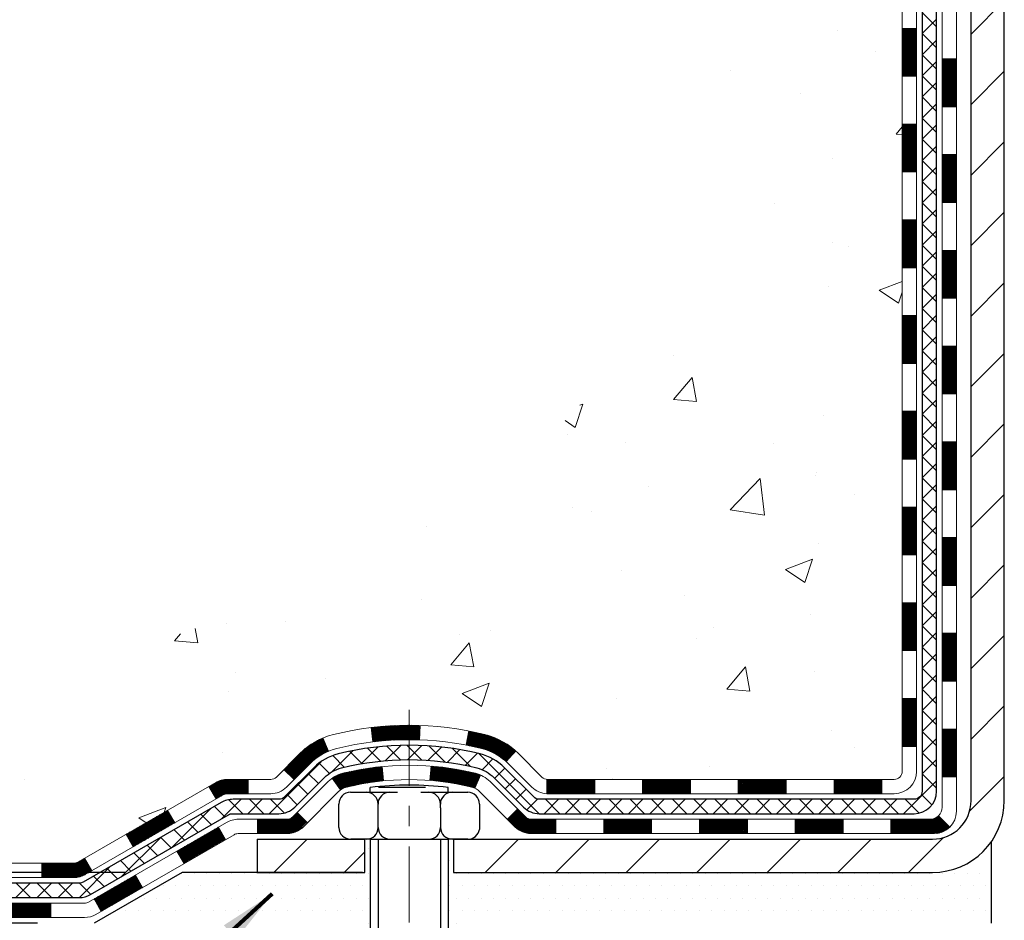
# Model space of a CAD drawing. Extents: x -308 to 3254, y -284 to 1977.
# Drawn here: x 10 to 15, y 10 to 15 of the extents above; entities that cross this region are included whole.
import ezdxf

# ---------------------------------------------------------------- set-up
doc = ezdxf.new("R2010")
doc.units = 0
doc.header["$LTSCALE"] = 5
doc.header["$MEASUREMENT"] = 0
doc.linetypes.add('CENTERX2', pattern=[4, 2.5, -0.5, 0.5, -0.5])
doc.layers.get('DEFPOINTS').update_dxf_attribs({"linetype": 'CONTINUOUS'})
for name, color, linetype, lineweight in [('CENTERLINE - L', 1, 'CENTERX2', 18), ('CONCRETE - H', 130, 'CONTINUOUS', 9), ('DECK COAT - H', 20, 'CONTINUOUS', 20), ('DECK COAT - L', 22, 'CONTINUOUS', 18), ('DIMS', 50, 'CONTINUOUS', 25), ('MIG FOOT - H', 251, 'CONTINUOUS', 20), ('MIG FOOT - L', 7, 'CONTINUOUS', 30), ('PVC SIDESHEET - H', 170, 'CONTINUOUS', 20), ('PVC SIDESHEET - L', 150, 'CONTINUOUS', 25), ('SCREW - L', 1, 'CONTINUOUS', 25), ('SETTING BED - H', 210, 'CONTINUOUS', 20), ('SETTING BED - L', 212, 'CONTINUOUS', 25), ('TEXT - 4', 241, 'CONTINUOUS', 25)]:
    doc.layers.add(name, color=color, linetype=linetype, lineweight=lineweight)
doc.layers.add('DECKCOAT', color=1, linetype='CONTINUOUS')
doc.layers.add('METAL11', color=7, linetype='CONTINUOUS')
doc.styles.add('ROMANS', font='romans', dxfattribs={"width": 0.9})
doc.dimstyles.get("Standard").update_dxf_attribs({"dimtxt": 0.18, "dimasz": 0.18, "dimexe": 0.18, "dimexo": 0.0625, "dimgap": 0.09, "dimtad": 0, "dimtih": 1, "dimtoh": 1, "dimdec": 4, "dimzin": 0, "dimdsep": 46, "dimtxsty": 'Standard', "dimcen": 0.09, "dimadec": 0, "dimazin": 0, "dimtfac": 1, "dimtdec": 4, "dimtofl": 0, "dimtmove": 0, "dimatfit": 3, "dimfxl": 1, "dimtolj": 1, "dimtzin": 0, "dimarcsym": 0})
doc.dimstyles.new('STANDARD$0', dxfattribs={"dimtxt": 0.18, "dimasz": 0.18, "dimexe": 0.18, "dimexo": 0.0625, "dimgap": 0.09, "dimtad": 0, "dimtih": 1, "dimtoh": 1, "dimdec": 4, "dimzin": 0, "dimdsep": 46, "dimtxsty": 'Standard', "dimcen": 0.09, "dimadec": 0, "dimazin": 0, "dimtfac": 1, "dimtdec": 4, "dimtofl": 0, "dimtmove": 0, "dimatfit": 3, "dimfxl": 1, "dimtolj": 1, "dimtzin": 0, "dimarcsym": 0})
pattern_1 = [(45, (-169.279572354827, -151.0725377699448), (-0.003479849246914297, 0.003479849246914297), [])]

# ---------------------------------------------------------------- blocks, each defined once
blk = doc.blocks.new('*D31')
at = {"layer": 'DEFPOINTS', "color": 0, "transparency": 16777216}
for p in [(8.73902870034772, 20.40881222038502), (13.06304596912605, 20.40881222038502), (11.26657306470634, 10.5543401254979)]:
    blk.add_point(p, dxfattribs=at)
at = {"layer": 'DIMS', "color": 0, "lineweight": -2, "transparency": 16777216}
for p, q in [((12.78304596912605, 20.40881222038502), (8.459028700347721, 20.40881222038502)), ((8.73902870034772, 20.12881222038502), (8.739028700347719, 16.86481653357398)), ((8.739028700347717, 10.8343401254979), (8.739028700347719, 15.55814986690731)), ((10.98657306470634, 10.5543401254979), (8.459028700347718, 10.5543401254979))]:
    blk.add_line(p, q, dxfattribs=at)
at = {"layer": 'DIMS', "color": 0, "transparency": 16777216}
for points in [[(8.692362033681054, 20.12881222038502), (8.785695367014387, 20.12881222038502), (8.73902870034772, 20.40881222038502)], [(8.69236203368105, 10.8343401254979), (8.785695367014384, 10.8343401254979), (8.739028700347717, 10.5543401254979)]]:
    blk.add_solid(points, dxfattribs=at)
at = {"layer": 'DIMS', "color": 0, "transparency": 16777216, "insert": (8.739028700347717, 16.21148320024065), "char_height": 0.28, "attachment_point": 5}
blk.add_mtext('\\A1;9 7/8 IN \\P [250.3mm]', dxfattribs=at)
blk = doc.blocks.new('*D32')
at = {"layer": 'DEFPOINTS', "color": 0, "transparency": 16777216}
for p in [(11.26657306470725, 10.5543401254979), (8.14736772475544, 10.3043406254917), (10.83356122883106, 10.3043406254917)]:
    blk.add_point(p, dxfattribs=at)
at = {"layer": 'DIMS', "color": 0, "lineweight": -2, "transparency": 16777216}
for p, q in [((7.867367724755441, 11.40476834157084), (8.14736772475544, 11.40476834157084)), ((8.14736772475544, 11.40476834157084), (8.14736772475544, 11.1143401254979)), ((8.14736772475544, 10.8343401254979), (8.14736772475544, 11.1143401254979)), ((10.98657306470725, 10.5543401254979), (7.867367724755441, 10.5543401254979)), ((10.55356122883106, 10.3043406254917), (7.867367724755441, 10.3043406254917)), ((8.14736772475544, 10.02434062549171), (8.14736772475544, 9.744340625491704))]:
    blk.add_line(p, q, dxfattribs=at)
at = {"layer": 'DIMS', "color": 0, "transparency": 16777216}
for points in [[(8.100701058088774, 10.8343401254979), (8.194034391422107, 10.8343401254979), (8.14736772475544, 10.5543401254979)], [(8.100701058088774, 10.02434062549171), (8.194034391422107, 10.02434062549171), (8.14736772475544, 10.3043406254917)]]:
    blk.add_solid(points, dxfattribs=at)
at = {"layer": 'DIMS', "color": 0, "transparency": 16777216, "insert": (6.700701058088773, 11.40476834157084), "char_height": 0.28, "attachment_point": 5}
blk.add_mtext('\\A1;1/4 IN \\P [6.4mm]', dxfattribs=at)

msp = doc.modelspace()

# ---------------------------------------------------------------- hatches: boundary and pattern name
at = {"layer": 'CONCRETE - H'}
h = msp.add_hatch(dxfattribs=at)
h.set_pattern_fill('AR-CONC', color=256, scale=0.19)
h.set_pattern_definition([(49.99999999999999, (174.9185453432728, 665.2734088602623), (1.362794346941432, -0.1192290564669307), [0.1425, -1.5675]), (355, (174.9185453432728, 665.2734088602623), (-0.2636275338647, 1.429165054030022), [0.114, -1.254]), (100.45144446, (175.0321115371728, 665.2634731066623), (1.099166808781513, 1.309935982840396), [0.1211063648, -1.3321700128]), (46.18420000000002, (174.9185453432728, 665.6534088602623), (2.027758528275987, -0.3144866335068454), [0.2137499999999999, -2.351249999999999]), (96.63563549, (175.0875251587728, 665.6272015769623), (1.775857696781034, 1.850825341471646), [0.1816596498, -1.998256144]), (351.1841639899999, (174.9185453432728, 665.6534088602623), (1.775857695604069, 1.850825340512981), [0.171, -1.8810000019]), (21, (175.1085453432728, 665.5584088602623), (1.134123399025077, -0.7649758922641438), [0.1425, -1.5675]), (326.0000000000001, (175.1085453432728, 665.5584088602623), (0.4622991306510053, 1.377785085589021), [0.114, -1.254]), (71.45144474, (175.2030556258728, 665.4946608696623), (1.596422515786945, 0.6128091903320723), [0.121106361, -1.3321700128]), (37.50000000000001, (174.9185453432728, 665.2734088602623), (0.02310372510285227, 0.6324983222794919), [0, -1.2388, 0, -1.273, 0, -1.25875]), (7.499999999999999, (174.9185453432728, 665.2734088602623), (0.4998321211400824, 0.7493822525764845), [0, -0.7258, 0, -1.2103, 0, -0.47975]), (327.5, (174.4948453432728, 665.2734088602623), (1.014262628727577, -0.04285425629532154), [0, -0.475, 0, -1.482, 0, -1.9665]), (317.5, (174.3048453432728, 665.2734088602623), (1.108053721750534, 0.1901994664314037), [0, -0.6175, 0, -0.9842, 0, -1.3965])])
edge = h.paths.add_edge_path()
edge.add_spline(control_points=[(8.529563010488289, 20.4088122203849), (7.224000867438576, 18.89747676123966), (13.51245401057366, 20.20495857725791), (13.84718871858561, 15.86440978445194), (14.71475451454452, 11.2670601714259), (4.836417268059819, 10.63536265468542), (7.180779751517093, 10.30434062550614)], knot_values=[0, 0, 0, 0, 4.635705017245462, 6.913209438779759, 11.76487865053571, 17.26055527706119, 17.26055527706119, 17.26055527706119, 17.26055527706119], degree=3, periodic=0)
edge.add_line((7.180779751516667, 10.30434062550398), (8.944832371234497, 10.30434062550444))
edge.add_line((8.944832371234497, 10.30434062550444), (8.944832371244047, 10.43032463401732))
edge.add_line((8.944832371244047, 10.43032463401732), (8.944832371244047, 10.50119063401712))
edge.add_line((8.944832371244047, 10.50119063401712), (9.61451607124394, 10.50119063401723))
edge.add_arc((9.614516071243457, 10.54056063401765), 0.03937000000041735, 270.0000000007032, 300.0000000001403)
edge.add_line((9.634201071243751, 10.50646521387034), (9.769961978861886, 10.58484681042887))
edge.add_arc((9.825079978861453, 10.48937963401863), 0.1102359999986205, 89.99999999992622, 120.00000000015399, ccw=False)
edge.add_line((9.825079978861595, 10.59961563401725), (10.73303791989056, 10.59961563401737))
edge.add_arc((10.73303791989105, 10.63898563401756), 0.03937000000018998, 269.9999999992968, 299.9999999995314)
edge.add_line((10.75272291989086, 10.60489021387025), (11.4328101060494, 10.99753821668787))
edge.add_arc((11.49281004677687, 10.89361513401275), 0.1199999999999996, 89.99999999978291, 119.99996732134429, ccw=False)
edge.add_line((11.49281004677732, 11.01361513401275), (11.70425142933647, 11.01361513401298))
edge.add_arc((11.70425142933678, 11.05298513401272), 0.03936999999973523, 269.999999999545, 314.9999999998537)
edge.add_line((11.73209022331184, 11.02514634003751), (11.84855674744458, 11.14161286417016))
edge.add_arc((12.09825872175131, 10.89191088986399), 0.3531319186155155, 103.90200089108993, 135.0000000000652, ccw=False)
edge.add_arc((12.38754331483457, 9.723141116423108), 1.557170273114406, 76.09799910893531, 103.90200089106469, ccw=False)
edge.add_arc((12.67682790791818, 10.89191088986308), 0.3531319186163107, 45.00000000000978, 76.09799910899932, ccw=False)
edge.add_line((12.92652988222517, 11.14161286417016), (13.04299640635759, 11.02514634003751))
edge.add_arc((13.0708352003326, 11.0529851340126), 0.03936999999962637, 225.0000000000877, 270.0000000006204)
edge.add_line((13.07083520033302, 11.01361513401298), (14.78174030281707, 11.01361513401298))
edge.add_arc((14.78174030281707, 11.05298513401294), 0.0393699999999626, 270, 360)
edge.add_line((14.82111030281703, 11.05298513401294), (14.82111030281726, 17.76245886622053))
edge.add_arc((14.78174030281721, 17.76245886622064), 0.03937000000004787, 359.9999999998346, 432.6976227626751)
edge.add_line((14.79344951118765, 17.80004731310714), (14.77617657009432, 17.80657330990221))
edge.add_line((14.77617657009432, 17.80657330990221), (14.7589999739198, 17.81328768997059))
edge.add_line((14.7589999739198, 17.81328768997059), (14.74201606758334, 17.82037883658586))
edge.add_line((14.74201606758334, 17.82037883658586), (14.72532119600373, 17.82803513302201))
edge.add_line((14.72532119600373, 17.82803513302201), (14.70901170410025, 17.83644496255215))
edge.add_line((14.70901170410025, 17.83644496255215), (14.69317278977542, 17.84576053427304))
edge.add_line((14.69317278977542, 17.84576053427304), (14.67783226046504, 17.8559478143527))
edge.add_line((14.67783226046504, 17.8559478143527), (14.66299950629946, 17.86691300131292))
edge.add_line((14.66299950629946, 17.86691300131292), (14.64868390887796, 17.8785622659982))
edge.add_line((14.64868390887796, 17.8785622659982), (14.63489485328319, 17.89080183047895))
edge.add_line((14.63489485328319, 17.89080183047895), (14.62164357409983, 17.90356513207621))
edge.add_line((14.62164357409983, 17.90356513207621), (14.60894619254714, 17.91685751496198))
edge.add_line((14.60894619254714, 17.91685751496198), (14.59681606495315, 17.93068559104609))
edge.add_line((14.59681606495315, 17.93068559104609), (14.58525327436382, 17.94501696023099))
edge.add_line((14.58525327436382, 17.94501696023099), (14.5742548132821, 17.95981013889627))
edge.add_line((14.5742548132821, 17.95981013889627), (14.56381767421271, 17.97502364342108))
edge.add_line((14.56381767421271, 17.97502364342108), (14.55393884965952, 17.99061599018455))
edge.add_line((14.55393884965952, 17.99061599018455), (14.54461533212725, 18.00654569556582))
edge.add_line((14.54461533212725, 18.00654569556582), (14.53584405048559, 18.02277131781989))
edge.add_line((14.53584405048559, 18.02277131781989), (14.52761680592994, 18.03925478957922))
edge.add_line((14.52761680592994, 18.03925478957922), (14.51991659022178, 18.05596384071691))
edge.add_line((14.51991659022178, 18.05596384071691), (14.51272552683713, 18.07286677249817))
edge.add_line((14.51272552683713, 18.07286677249817), (14.50602526261628, 18.08993337169068))
edge.add_line((14.50602526261628, 18.08993337169068), (14.49979288685518, 18.10714762922794))
edge.add_line((14.49979288685518, 18.10714762922794), (14.49400295674923, 18.12450142766397))
edge.add_line((14.49400295674923, 18.12450142766397), (14.48863000234951, 18.14198673414899))
edge.add_line((14.48863000234951, 18.14198673414899), (14.48364855370664, 18.15959551583251))
edge.add_line((14.48364855370664, 18.15959551583251), (14.47903314087307, 18.17731973986497))
edge.add_line((14.47903314087307, 18.17731973986497), (14.47475829389896, 18.19515137339636))
edge.add_line((14.47475829389896, 18.19515137339636), (14.47079854283629, 18.21308238357665))
edge.add_line((14.47079854283629, 18.21308238357665), (14.46712841773569, 18.23110473755651))
edge.add_line((14.46712841773569, 18.23110473755651), (14.4637224486487, 18.24921040248546))
edge.add_line((14.4637224486487, 18.24921040248546), (14.46055516562683, 18.26739134551394))
edge.add_line((14.46055516562683, 18.26739134551394), (14.45760109872072, 18.28563953379148))
edge.add_line((14.45760109872072, 18.28563953379148), (14.45483477798234, 18.30394693446897))
edge.add_line((14.45483477798234, 18.30394693446897), (14.45223073346233, 18.3223055146957))
edge.add_line((14.45223073346233, 18.3223055146957), (14.45014643616105, 18.33785110287158))
edge.add_line((14.45014643616105, 18.33785110287158), (14.45012869609172, 18.33784924894076))
edge.add_line((14.45012869609172, 18.33784924894076), (14.44740759328261, 18.3591440823991))
edge.add_line((14.44740759328261, 18.3591440823991), (14.44513755772596, 18.3776080041755))
edge.add_line((14.44513755772596, 18.3776080041755), (14.44292791859243, 18.39609097410244))
edge.add_line((14.44292791859243, 18.39609097410244), (14.44076005143376, 18.41452674447896))
edge.add_arc((14.49940751682621, 18.42145262549434), 0.05905499999829186, 173.3218076343782, 186.735062176848, ccw=False)
edge.add_line((14.44075320593402, 18.4283202916597), (14.44292791859243, 18.44681427688579))
edge.add_line((14.44292791859243, 18.44681427688579), (14.44513755772596, 18.46529724681227))
edge.add_line((14.44513755772596, 18.46529724681227), (14.44740759328261, 18.48376116858867))
edge.add_line((14.44740759328261, 18.48376116858867), (14.44976349521176, 18.50219800936543))
edge.add_line((14.44976349521176, 18.50219800936543), (14.45223073346233, 18.52059973629207))
edge.add_line((14.45223073346233, 18.52059973629207), (14.45483477798234, 18.53895831651903))
edge.add_line((14.45483477798234, 18.53895831651903), (14.45760109872072, 18.55726571719629))
edge.add_line((14.45760109872072, 18.55726571719629), (14.46055516562683, 18.57551390547405))
edge.add_line((14.46055516562683, 18.57551390547405), (14.4637224486487, 18.59369484850254))
edge.add_line((14.4637224486487, 18.59369484850254), (14.46712841773569, 18.61180051343126))
edge.add_line((14.46712841773569, 18.61180051343126), (14.47079854283629, 18.62982286741112))
edge.add_line((14.47079854283629, 18.62982286741112), (14.47475829389896, 18.64775387759141))
edge.add_line((14.47475829389896, 18.64775387759141), (14.47903314087307, 18.66558551112303))
edge.add_line((14.47903314087307, 18.66558551112303), (14.48364855370664, 18.68330973515549))
edge.add_line((14.48364855370664, 18.68330973515549), (14.48863000234951, 18.70091851683901))
edge.add_line((14.48863000234951, 18.70091851683901), (14.49400295674923, 18.7184038233238))
edge.add_line((14.49400295674923, 18.7184038233238), (14.49979288685518, 18.73575762175983))
edge.add_line((14.49979288685518, 18.73575762175983), (14.50602526261628, 18.75297187929732))
edge.add_line((14.50602526261628, 18.75297187929732), (14.51272552683713, 18.7700384784896))
edge.add_line((14.51272552683713, 18.7700384784896), (14.51991659022178, 18.78694141027086))
edge.add_line((14.51991659022178, 18.78694141027086), (14.52761680592994, 18.80365046140855))
edge.add_line((14.52761680592994, 18.80365046140855), (14.53584405048559, 18.82013393316811))
edge.add_line((14.53584405048559, 18.82013393316811), (14.54461533212725, 18.83635955542218))
edge.add_line((14.54461533212725, 18.83635955542218), (14.55393884965952, 18.85228926080345))
edge.add_line((14.55393884965952, 18.85228926080345), (14.56381767421271, 18.86788160756691))
edge.add_line((14.56381767421271, 18.86788160756691), (14.5742548132821, 18.8830951120915))
edge.add_line((14.5742548132821, 18.8830951120915), (14.58525327436382, 18.89788829075701))
edge.add_line((14.58525327436382, 18.89788829075701), (14.5968160649536, 18.91221965994191))
edge.add_line((14.5968160649536, 18.91221965994191), (14.60894619254714, 18.92604773602602))
edge.add_line((14.60894619254714, 18.92604773602602), (14.62164357409983, 18.93934011891156))
edge.add_line((14.62164357409983, 18.93934011891156), (14.63489485328319, 18.95210342050882))
edge.add_line((14.63489485328319, 18.95210342050882), (14.64868390887796, 18.9643429849898))
edge.add_line((14.64868390887796, 18.9643429849898), (14.66299950629946, 18.97599224967485))
edge.add_line((14.66299950629946, 18.97599224967485), (14.67783226046549, 18.98695743663507))
edge.add_line((14.67783226046549, 18.98695743663507), (14.69317278977542, 18.99714471671473))
edge.add_line((14.69317278977542, 18.99714471671473), (14.70882493834006, 19.00635044316505))
edge.add_line((14.70882493834006, 19.00635044316505), (14.70881872556629, 19.00636078094749))
edge.add_line((14.70881872556629, 19.00636078094749), (14.70901170410025, 19.00646028843562))
edge.add_line((14.70901170410025, 19.00646028843562), (14.70882493834006, 19.00635044316505))
edge.add_line((14.70882493834006, 19.00635044316505), (14.72532119600373, 19.01487011796553))
edge.add_line((14.72532119600373, 19.01487011796553), (14.74201606758334, 19.02252641440168))
edge.add_line((14.74201606758334, 19.02252641440168), (14.7589999739198, 19.02961756101718))
edge.add_line((14.7589999739198, 19.02961756101718), (14.77617657009432, 19.03633194108556))
edge.add_line((14.77617657009432, 19.03633194108556), (14.79344951118739, 19.04285793788029))
edge.add_arc((14.78174030281727, 19.08044638476713), 0.03937000000025354, 287.3023772367429, 359.9999999996691)
edge.add_line((14.82111030281749, 19.0804463847669), (14.82111030281749, 19.19433582250736))
edge.add_line((14.82111030281749, 19.19433582250736), (14.82111030281749, 19.26968143362592))
edge.add_line((14.82111030281749, 19.26968143362592), (14.89197630281751, 19.26968143362592))
edge.add_line((14.89197630281751, 19.26968143362592), (14.91927119921118, 19.26968143362592))
edge.add_arc((14.88016530281777, 19.27423398974634), 0.03936999999951156, 353.3597387385548, 417.0968478614393)
edge.add_line((14.9015518994529, 19.30728864727485), (14.58633395899702, 19.5112368787477))
edge.add_arc((14.7640238028184, 19.70992923217557), 0.2665564328767446, 179.9999999998289, 228.193850593504, ccw=False)
edge.add_line((14.49746736994166, 19.70992923217636), (14.49746736994211, 19.75914283452562))
edge.add_line((14.49746736994211, 19.75914283452562), (14.47858941306458, 19.75914283452585))
edge.add_line((14.47858941306458, 19.75914283452585), (14.40772366503279, 19.75914283452585))
edge.add_line((14.40772366503279, 19.75914283452585), (14.40772366503279, 19.70544896193542))
edge.add_line((14.40772366503279, 19.70544896193542), (14.20890476739487, 19.70544896193542))
edge.add_arc((14.20890476739487, 19.78418911941571), 0.07874015748029706, 180, 270, ccw=False)
edge.add_line((14.13016460991457, 19.78418911941571), (14.13016460994322, 19.91003315170974))
edge.add_line((14.13016460994322, 19.91003315170974), (12.06304596912651, 19.91003315170974))
edge.add_line((12.06304596912651, 19.91003315170974), (12.06304596912651, 20.40881222038502))
edge.add_line((12.06304596912651, 20.40881222038502), (8.529563010488289, 20.4088122203849))
at = {"layer": 'DECK COAT - H'}
h = msp.add_hatch(dxfattribs=at)
h.set_pattern_fill('ANSI31', color=256, scale=0.03937, style=0)
h.set_pattern_definition([(45, (-164.2231341201486, 53.32047948715331), (-0.003479849246914297, 0.003479849246914297), [])])
h.paths.add_polyline_path([(14.89197630281569, 13.30234869138394), (14.82111030281567, 13.30234869138371), (14.82111030281612, 13.06612869138394), (14.89197630281615, 13.06612869138394)])
h.paths.add_polyline_path([(14.89197630281569, 13.77478869138395), (14.82111030281567, 13.77478869138372), (14.82111030281567, 13.53856869138394), (14.89197630281569, 13.53856869138394)])
h.paths.add_polyline_path([(14.89197630281524, 14.24722869138395), (14.82111030281521, 14.24722869138373), (14.82111030281567, 14.01100869138395), (14.89197630281569, 14.01100869138395)])
h.paths.add_polyline_path([(14.89197630281524, 14.71966869138396), (14.82111030281521, 14.71966869138373), (14.82111030281521, 14.48344869138396), (14.89197630281524, 14.48344869138396)])
h.paths.add_polyline_path([(15.08882630281232, 13.15163482000321), (15.01796030281594, 13.15163482000321), (15.01796030281594, 12.91541482000321), (15.08882630281278, 12.91541482000321)])
h.paths.add_polyline_path([(15.08882630281096, 13.62407482000322), (15.01796030281548, 13.62407482000322), (15.01796030281548, 13.38785482000321), (15.08882630281187, 13.38785482000321)])
h.paths.add_polyline_path([(15.08882630281005, 14.09651482000322), (15.01796030281503, 14.09651482000322), (15.01796030281548, 13.86029482000322), (15.0888263028105, 13.86029482000322)])
h.paths.add_polyline_path([(15.08882630280914, 14.56895482000323), (15.01796030281503, 14.56895482000323), (15.01796030281503, 14.33273482000322), (15.08882630280959, 14.33273482000322)])
h = msp.add_hatch(dxfattribs=at)
h.set_pattern_fill('ANSI31', color=256, scale=0.03937, style=0)
h.set_pattern_definition([(45, (-164.2231341201491, -106.3303499154179), (-0.003479849246914297, 0.003479849246914297), [])])
h.paths.add_polyline_path([(14.89197630281706, 11.41259029798425), (14.82111030281703, 11.41259029798425), (14.82111030281703, 11.17637029798402), (14.89197630281706, 11.17637029798402)])
h.paths.add_polyline_path([(14.8919763028166, 11.88503029798426), (14.82111030281658, 11.88503029798426), (14.82111030281658, 11.64881029798403), (14.8919763028166, 11.64881029798403)])
h.paths.add_polyline_path([(14.8919763028166, 12.35746869138393), (14.82111030281658, 12.3574686913837), (14.82111030281658, 12.12125029798403), (14.8919763028166, 12.12125029798403)])
h.paths.add_polyline_path([(14.89197630281615, 12.82990869138393), (14.82111030281612, 12.82990869138371), (14.82111030281612, 12.59368869138393), (14.89197630281615, 12.59368869138393)])
h.paths.add_polyline_path([(15.08882630281505, 11.73431482000319), (15.01796030281685, 11.73431482000319), (15.01796030281685, 11.49809482000319), (15.08882630281551, 11.49809482000319)])
h.paths.add_polyline_path([(15.08882630281414, 12.2067548200032), (15.01796030281639, 12.2067548200032), (15.01796030281639, 11.97053482000319), (15.0888263028146, 11.97053482000319)])
h.paths.add_polyline_path([(15.08882630281323, 12.6791948200032), (15.01796030281594, 12.6791948200032), (15.01796030281639, 12.4429748200032), (15.08882630281369, 12.4429748200032)])
h = msp.add_hatch(dxfattribs=at)
h.set_pattern_fill('ANSI31', color=256, scale=0.03937, style=0)
h.set_pattern_definition(pattern_1)
h.paths.add_polyline_path([(13.77612321483457, 11.01361513401298), (13.53990321483479, 11.01361513401298), (13.53990321483479, 10.94274913401296), (13.77612321483457, 10.94274913401296)])
h.paths.add_polyline_path([(13.30368321483456, 11.01361513401298), (13.07083520033302, 11.01361513401298, -0.02144170134057288), (13.06746321483433, 11.01375980273588), (13.06746321483479, 10.94274913401296), (13.30368321483456, 10.94274913401296)])
h.paths.add_polyline_path([(12.91365440361869, 11.15385623316911, 0.1237366593047226), (12.76167206840501, 11.23469890070487, 0.01313217533143259), (12.68179698574477, 11.25225655896725), (12.66840565596976, 11.18266731954873, -0.01313217533147817), (12.74464566563574, 11.1659087010778, -0.1237366593049013), (12.86612840679027, 11.10128942252368)])
h.paths.add_polyline_path([(13.58439131483465, 10.81676513401294), (13.34817131483487, 10.81676513401294), (13.34817131483487, 10.74589913401292), (13.58439131483465, 10.74589913401292)])
h.paths.add_polyline_path([(12.73991264638744, 11.0348946436909, 0.04324640446576285), (12.71437650515691, 11.04361501285189, 0.04070359398944642), (12.49613239983273, 11.07912034047672), (12.49047544224004, 11.00848048779585, -0.04070359398944876), (12.69735010238765, 10.97482481322481, -0.04324640446531137), (12.71130688625863, 10.97005869345116)])
h.paths.add_polyline_path([(13.11195131483464, 10.81676513401294), (12.98929726057986, 10.81676513401294, -0.1989123673794921), (12.96145846660465, 10.8282963400377), (12.92276254297894, 10.86699226366341), (12.8726527138233, 10.81688243450776), (12.91134863744901, 10.77818651088205, 0.198912367379553), (12.98929726057986, 10.74589913401292), (13.11195131483464, 10.74589913401292)])
h.paths.add_polyline_path([(12.441618367704, 11.27937218799593, 0.008683585791257758), (12.3875433148346, 11.2803113895377), (12.3875433148346, 11.20944538953768, -0.008683585791259676), (12.43915744049355, 11.20854893056389)])
h.paths.add_polyline_path([(12.3875433148346, 11.2803113895377, 0.03014854381015566), (12.20026893003524, 11.26900901642921), (12.208791688774, 11.19865738148405, -0.03014854381015595), (12.3875433148346, 11.20944538953768)])
h.paths.add_polyline_path([(12.25360550576988, 11.07685153920534, 0.03601941678383571), (12.06071012451275, 11.04361501285189, 0.0935601540946129), (12.00798971992072, 11.01948653563818), (12.04892217800898, 10.96163738844598, -0.09356015409565223), (12.07773652728201, 10.97482481322481, -0.03601941678380825), (12.26058300729255, 11.00632987991889)])
h.paths.add_polyline_path([(11.88530395549151, 10.79975247415291), (11.83519412633632, 10.84986230330878), (11.813628163065, 10.8282963400377, -0.1989123673796988), (11.7857893690898, 10.81676513401294), (11.63854556908973, 10.81676513401294), (11.63854556908973, 10.74589913401292), (11.7857893690898, 10.74589913401292, 0.1989123673795969), (11.86373799222065, 10.77818651088205)])
h.paths.add_polyline_path([(11.89866657659923, 11.09150303501428, -0.09785809462208828), (11.98958626205103, 11.15241875023389), (11.96230283170689, 11.21782214758196, 0.09785809462147925), (11.84855674744495, 11.14161286417038), (11.76921618461483, 11.0622723013405), (11.81932601377002, 11.01216247218485)])
h = msp.add_hatch(dxfattribs=at)
h.set_pattern_fill('ANSI31', color=256, scale=0.03937, style=0)
h.set_pattern_definition([(45, (-160.436075102431, -150.9728424452376), (-0.003479849246914297, 0.003479849246914297), [])])
h.paths.add_polyline_path([(14.24856321483458, 11.01361513401298), (14.0123432148348, 11.01361513401298), (14.0123432148348, 10.94274913401296), (14.24856321483458, 10.94274913401296)])
h.paths.add_polyline_path([(14.05683131483465, 10.81676513401294), (13.82061131483488, 10.81676513401294), (13.82061131483488, 10.74589913401292), (14.05683131483465, 10.74589913401292)])
h.paths.add_polyline_path([(14.52927131483466, 10.81676513401294), (14.29305131483488, 10.81676513401294), (14.29305131483488, 10.74589913401292), (14.52927131483466, 10.74589913401292)])
edge = h.paths.add_edge_path()
edge.add_arc((14.95890530281713, 10.87582013401311), 0.05905499999999223, 269.99999999997243, 314.9999999999805, ccw=False)
edge.add_line((14.95890530281713, 10.81676513401294), (14.76549131483489, 10.81676513401294))
edge.add_line((14.76549131483489, 10.81676513401294), (14.76549131483489, 10.74589913401292))
edge.add_line((14.76549131483489, 10.74589913401292), (14.97859030281688, 10.74589913401292))
edge.add_arc((14.97859030281825, 10.85613513400654), 0.1102359999936198, 269.9999999992762, 315.0000000019324)
edge.add_line((15.05653892594728, 10.77818651088296), (15.00066349377994, 10.83406194305007))
h.paths.add_polyline_path([(15.08882630281596, 11.26187482000319), (15.01796030281685, 11.26170618698143), (15.01796030281685, 11.02548618698142), (15.08882630281641, 11.02565482000341)])
h.paths.add_polyline_path([(14.72100321483458, 11.01361513401298), (14.48478321483481, 11.01361513401298), (14.48478321483481, 10.94274913401296), (14.72100321483458, 10.94274913401296)])
h = msp.add_hatch(dxfattribs=at)
h.set_pattern_fill('ANSI31', color=256, scale=0.03937, style=0)
h.set_pattern_definition(pattern_1)
h.paths.add_polyline_path([(11.59322802933639, 11.01361513401275), (11.49281004677687, 11.01361513401275, 0.1316523525283877), (11.4328101060496, 10.99753821668787), (11.39957516595723, 10.97835004035346), (11.43500816595724, 10.91697828408883), (11.47036262140273, 10.93739016157133, -0.1316523525285442), (11.4903626016453, 10.94274913401296), (11.59322802933639, 10.94274913401296)])
h.paths.add_polyline_path([(11.23043557771098, 10.79886840076665), (11.19500257771097, 10.86024015703128), (10.99042998946516, 10.74213027370911), (11.02586298946517, 10.68075851744447)])
h.paths.add_polyline_path([(10.78585740121935, 10.62402039038739), (10.75272290044404, 10.60489020264299, -0.1316523525284907), (10.73303791989065, 10.59961563401725), (10.57398311989073, 10.59961563401725), (10.57398311989073, 10.52874963401723), (10.73303791989065, 10.52874963401723, 0.131652352528452), (10.78815586544079, 10.54351842616916), (10.82129040121936, 10.56264863412275)])
h.paths.add_polyline_path([(10.3377631198905, 10.59961563401725), (10.10154311989072, 10.59961563401725), (10.10154311989072, 10.52874963401723), (10.3377631198905, 10.52874963401723)])
h.paths.add_polyline_path([(9.86532311989049, 10.59961563401725), (9.825079978861595, 10.59961563401725, 0.1316524975873674), (9.76996197886183, 10.58484681042887), (9.634201071243751, 10.50646521387011), (9.669634071243763, 10.44509345760548), (9.805394978861841, 10.52347505416424, -0.1316524975873194), (9.825079978861595, 10.52874963401723), (9.86532311989049, 10.52874963401723)])
h.paths.add_polyline_path([(9.417272371244053, 10.50119063401712), (9.181052371243823, 10.50119063401712), (9.181052371243823, 10.43032463401732), (9.417272371244053, 10.43032463401732)])
h.paths.add_polyline_path([(11.48127588080388, 10.71638805416433), (11.44584288080387, 10.77775981042896), (11.2412703599216, 10.65964981042885), (11.27670335992161, 10.59827805416421)])
h.paths.add_polyline_path([(11.03669783903979, 10.54153981042896), (10.83212531815798, 10.42342981042884), (10.86755831815799, 10.36205805416444), (11.0721308390398, 10.48016805416432)])
h.paths.add_polyline_path([(10.6192486184209, 10.40276563401744), (10.38302861842067, 10.40276563401744), (10.38302861842067, 10.33189963401742), (10.6192486184209, 10.33189963401742)])
h.paths.add_polyline_path([(10.14680861842089, 10.40276563401744), (9.910588618420661, 10.40276563401744), (9.910588618420661, 10.33189963401742), (10.14680861842089, 10.33189963401742)])
h.paths.add_polyline_path([(9.674368618420885, 10.40276563401744), (9.438148618420655, 10.40276563401744), (9.438148618420655, 10.33189963401742), (9.674368618420885, 10.33189963401742)])
h.paths.add_polyline_path([(9.20192861842088, 10.40276563401744), (8.96570861842065, 10.40276563401744), (8.96570861842065, 10.33189963401742), (9.20192861842088, 10.33189963401742)])
at = {"layer": 'MIG FOOT - H'}
h = msp.add_hatch(dxfattribs=at)
h.set_pattern_fill('ANSI31', color=256, scale=1.9685, style=0)
h.set_pattern_definition([(45, (-929.3397407274665, -447.1539217967407), (-0.1739924623457148, 0.1739924623457148), [])])
h.paths.add_polyline_path([(15.16104481483535, 19.16673012549541), (15.32504481483556, 19.16673012549541), (15.32504481483465, 18.60423012549541), (15.1610448148349, 18.60423012549541)])
edge = h.paths.add_edge_path()
edge.add_line((15.1610448148349, 18.22923012549541), (15.32504481483511, 18.22923012549541))
edge.add_line((15.32504481483511, 18.22923012549541), (15.32504481483511, 10.90867012549529))
edge.add_arc((14.97071481483499, 10.90867012549529), 0.3543300000001182, 270.00000000001836, 359.9999999999908, ccw=False)
edge.add_line((14.97071481483499, 10.55434012549517), (12.60629484583524, 10.55434012549517))
edge.add_line((12.60629484583524, 10.5543401254954), (12.60629484583524, 10.71834012549539))
edge.add_line((12.60629484583524, 10.71834012549539), (14.97071481483499, 10.71834012549539))
edge.add_arc((14.97071481483499, 10.90867012549529), 0.1903299999999604, 269.9999999999658, 360.0000000000171)
edge.add_line((15.1610448148349, 10.90867012549529), (15.1610448148349, 18.22923012549541))
h.paths.add_polyline_path([(11.63754481483556, 10.71834012549539), (12.16879178383533, 10.71834012549539), (12.16879178383533, 10.55434012549517), (11.63754481483511, 10.5543401254954)])
at = {"layer": 'PVC SIDESHEET - H'}
h = msp.add_hatch(dxfattribs=at)
h.set_pattern_fill('ANSI37', color=256, scale=0.59055, style=0)
h.set_pattern_definition([(45, (-164.2231341201486, 53.32047948715331), (-0.05219773870371446, 0.05219773870371446), []), (135, (-164.2231341201486, 53.32047948715331), (-0.05219773870371446, -0.05219773870371446), [])])
edge = h.paths.add_edge_path()
edge.add_line((14.99040130281674, 10.95456013401304), (14.99040130281628, 17.82499955195112))
edge.add_line((14.99040130281628, 17.8249995519509), (14.91953530282217, 17.8249995519509))
edge.add_line((14.91953530282171, 17.8249995519509), (14.91953530281671, 10.95456013401304))
edge.add_arc((14.88016530281675, 10.95456013401281), 0.0393699999999626, -90.00000000008271, 1.2397549653542228e-10, ccw=False)
edge.add_line((14.88016530281675, 10.91519013401285), (13.03006623045621, 10.91519013401285))
edge.add_arc((13.03006623045621, 10.95456013401281), 0.03936999999984891, 225, 270, ccw=False)
edge.add_line((13.00222743648101, 10.9267213400376), (12.8569328972867, 11.07201587923169))
edge.add_arc((12.67682790791787, 10.89191088986286), 0.2547069186167359, 44.99999999999887, 76.09799910892326)
edge.add_arc((12.3875433148346, 9.723141116423221), 1.458745273114345, 76.0979991089222, 89.99999999999889)
edge.add_line((12.3875433148346, 11.18188638953757), (12.3875433148346, 11.11102038953754))
edge.add_arc((12.3875433148346, 9.723141116423221), 1.387879273114407, 76.0979991089194, 89.99999999999773, ccw=False)
edge.add_arc((12.67682790791787, 10.89191088986286), 0.1838409186166517, 44.999999999981185, 76.09799910891832, ccw=False)
edge.add_line((12.80682306813151, 11.02190605007604), (12.95211760732536, 10.87661151088196))
edge.add_arc((13.03006623045621, 10.95456013401304), 0.1102359999999235, 224.9999999999817, 270.0000000000148)
edge.add_line((13.03006623045621, 10.84432413401305), (14.88016530281675, 10.84432413401305))
edge.add_arc((14.88016530281675, 10.95456013401304), 0.1102359999999862, 270, 360)
edge = h.paths.add_edge_path()
edge.add_arc((12.3875433148346, 9.723141116423221), 1.458745273114317, 90.00000000000333, 103.9020008910643)
edge.add_arc((12.09825872175134, 10.89191088986308), 0.2547069186164285, 103.9020008910611, 134.9999999999966)
edge.add_line((11.91815373238251, 11.07201587923191), (11.7728591931882, 10.9267213400376))
edge.add_arc((11.74502039921299, 10.95456013401304), 0.03937000000000319, 270, 315.00000000000733, ccw=False)
edge.add_line((11.74502039921299, 10.91519013401307), (11.51918308684344, 10.91519013401307))
edge.add_arc((11.51918308684344, 10.79519013401296), 0.1200000000000045, 90, 120.0000000000004)
edge.add_line((11.4591830868435, 10.89911318246709), (10.77909685574514, 10.50646521387034))
edge.add_arc((10.75941185574538, 10.54056063401708), 0.03936999999995876, 270, 300.000000000051, ccw=False)
edge.add_line((10.75941185574538, 10.50119063401712), (9.814530819155607, 10.50119063401712))
edge.add_line((9.814530819155607, 10.50119063401712), (9.814530819155607, 10.4303246340171))
edge.add_line((9.814530819155607, 10.43032463401732), (10.75941185574538, 10.43032463401732))
edge.add_arc((10.75941185574538, 10.54056063401708), 0.110235999999901, 269.9999999999853, 300.0000000000081)
edge.add_line((10.81452985574515, 10.44509345760571), (11.49673563891974, 10.83896515016431))
edge.add_arc((11.51673563891973, 10.80432413401309), 0.03999999999995874, 90, 120.00000000000401, ccw=False)
edge.add_line((11.51673563891973, 10.84432413401305), (11.74502039921299, 10.84432413401305))
edge.add_arc((11.74502039921299, 10.95456013401304), 0.1102359999999933, 270.0000000000148, 314.9999999999765)
edge.add_line((11.82296902234384, 10.87661151088219), (11.96826356153861, 11.0219060500765))
edge.add_arc((12.09825872175134, 10.89191088986331), 0.1838409186163031, 103.902000891054, 134.999999999964, ccw=False)
edge.add_arc((12.3875433148346, 9.723141116423221), 1.387879273114356, 90.00000000000591, 103.90200089106179, ccw=False)
edge.add_line((12.3875433148346, 11.11102038953754), (12.3875433148346, 11.18188638953757))
at = {"layer": 'SETTING BED - H', "linetype": 'Continuous'}
h = msp.add_hatch(dxfattribs=at)
h.set_pattern_fill('DOTS', color=256, scale=0.9842500000000001, style=0)
h.set_pattern_definition([(7.016477563892661e-15, (3.576529513063178, 0.9533368596057699), (0.0307578125, 0.061515625), [0, -0.061515625])])
h.paths.add_polyline_path([(12.62480212573291, 10.30434062549398), (12.62480212573064, 9.507490675576946), (12.58040009593651, 9.500506709633783), (12.58040009593651, 10.71834012549539), (12.60629484583433, 10.71834012549539), (12.60629484583433, 10.55434012549517), (15.26120204695735, 10.55431510257586), (15.26155956269031, 10.3043406254867)])
h.paths.add_polyline_path([(12.19468653373178, 10.71834012549539), (12.16879178383442, 10.71834012549539), (12.16879178383442, 10.55434012549517), (11.26657306471088, 10.5543401254979), (10.83356122884334, 10.30434062549898), (12.15731951526868, 10.30434062549534), (12.15731951526641, 9.488661283165357), (12.19468653373178, 9.49895692327459)])

# ---------------------------------------------------------------- linework, layer by layer
at = {"layer": 'CENTERLINE - L', "ltscale": 0.03}
msp.add_line((12.3875433148346, 11.35743873941124), (12.3875433148346, 9.552893672201435), dxfattribs=at)
at = {"layer": 'DECK COAT - L'}
for p, q in [((14.8919763028166, 14.71966869138396), (14.82111030281658, 14.71966869138373)), ((15.08882630281005, 14.56895482000323), (15.01796030281002, 14.56895482000323)), ((14.8919763028166, 14.48344869138396), (14.82111030281658, 14.48344869138396)), ((15.08882630281005, 14.33273482000322), (15.01796030281002, 14.33273482000322)), ((14.89197630281706, 14.24722869138395), (14.82111030281703, 14.24722869138373)), ((15.08882630281141, 14.09651482000322), (15.01796030281139, 14.09651482000322)), ((14.89197630281797, 14.01100869138395), (14.82111030281794, 14.01100869138395)), ((15.08882630281141, 13.86029482000322), (15.01796030281139, 13.86029482000322)), ((14.89197630281842, 13.77478869138395), (14.8211103028184, 13.77478869138372)), ((15.08882630281141, 13.62407482000322), (15.01796030281139, 13.62407482000322)), ((14.89197630281842, 13.53856869138394), (14.8211103028184, 13.53856869138394)), ((15.08882630281278, 13.38785482000321), (15.01796030281275, 13.38785482000321)), ((14.89197630281978, 13.30234869138394), (14.82111030281976, 13.30234869138371)), ((15.08882630281278, 13.15163482000321), (15.01796030281275, 13.15163482000321)), ((14.89197630281978, 13.06612869138394), (14.82111030281976, 13.06612869138394)), ((15.08882630281323, 12.91541482000321), (15.01796030281321, 12.91541482000321)), ((14.89197630281978, 12.82990869138393), (14.82111030281976, 12.82990869138371)), ((15.08882630281369, 12.6791948200032), (15.01796030281366, 12.6791948200032)), ((14.89197630282024, 12.59368869138393), (14.82111030282022, 12.59368869138393)), ((15.08882630281414, 12.4429748200032), (15.01796030281412, 12.4429748200032)), ((14.89197630282115, 12.35746869138393), (14.82111030282113, 12.3574686913837)), ((15.08882630281505, 12.2067548200032), (15.01796030281503, 12.2067548200032)), ((14.89197630281569, 12.12125029798403), (14.82111030281567, 12.12125029798403)), ((15.08882630281505, 11.97053482000319), (15.01796030281503, 11.97053482000319)), ((14.89197630281615, 11.88503029798426), (14.82111030281612, 11.88503029798426)), ((15.08882630281551, 11.73431482000319), (15.01796030281548, 11.73431482000319)), ((14.89197630281615, 11.64881029798403), (14.82111030281612, 11.64881029798403)), ((15.08882630281641, 11.49809482000319), (15.01796030281639, 11.49809482000319)), ((14.8919763028166, 11.41259029798425), (14.82111030281658, 11.41259029798425)), ((12.43915744049355, 11.20854893056389), (12.441618367704, 11.27937218799593)), ((12.208791688774, 11.19865738148405), (12.20026893003524, 11.26900901642921)), ((12.66840565596976, 11.18266731954873), (12.68179698574477, 11.25225655896725)), ((15.08882630281641, 11.26187482000319), (15.01796030281639, 11.26187482000319)), ((11.98958626205103, 11.15241875023389), (11.96230283170689, 11.21782214758173)), ((12.86612840679027, 11.10128942252391), (12.91365440361869, 11.15385623316911)), ((14.8919763028166, 11.17637029798402), (14.82111030281658, 11.17637029798402)), ((11.81932601377002, 11.01216247218485), (11.76921618461483, 11.0622723013405)), ((12.26058300729255, 11.00632987991889), (12.25360550576988, 11.07685153920534)), ((12.49047544224004, 11.00848048779585), (12.49613239983273, 11.07912034047672)), ((12.71130688625863, 10.97005869345139), (12.73991264638744, 11.03489464369136)), ((11.59322802933639, 11.01361513401298), (11.59322802933639, 10.94274913401296)), ((12.04892217800898, 10.96163738844621), (12.00798971992072, 11.01948653563818)), ((13.06746321483433, 11.01361513401298), (13.06746321483479, 10.94274913401296)), ((13.30368321483456, 11.01361513401275), (13.30368321483456, 10.94274913401273)), ((13.53990321483479, 11.01361513401275), (13.53990321483479, 10.94274913401296)), ((13.77612321483457, 11.01361513401275), (13.77612321483457, 10.94274913401296)), ((14.0123432148348, 11.01361513401298), (14.0123432148348, 10.94274913401296)), ((14.24856321483458, 11.01361513401298), (14.24856321483458, 10.94274913401296)), ((14.48478321483481, 11.01361513401298), (14.48478321483481, 10.94274913401296)), ((14.72100321483458, 11.01361513401298), (14.72100321483458, 10.94274913401296)), ((15.08882630281641, 11.02565482000318), (15.01796030281639, 11.02565482000318)), ((11.43500821210182, 10.91697820416425), (11.39957521210181, 10.97834996042889)), ((11.23043569121955, 10.79886820416436), (11.19500269121954, 10.86023996042877)), ((11.83519412633632, 10.84986230330878), (11.88530395549151, 10.79975247415337)), ((11.63854556908973, 10.81676513401294), (11.63854556908973, 10.74589913401292)), ((13.11195131483464, 10.81676513401294), (13.11195131483464, 10.74589913401292)), ((13.34817131483487, 10.81676513401294), (13.34817131483487, 10.74589913401292)), ((13.58439131483465, 10.81676513401294), (13.58439131483465, 10.74589913401292)), ((13.82061131483488, 10.81676513401294), (13.82061131483488, 10.74589913401292)), ((14.05683131483465, 10.81676513401294), (14.05683131483465, 10.74589913401292)), ((14.29305131483488, 10.81676513401294), (14.29305131483488, 10.74589913401292)), ((14.52927131483466, 10.81676513401294), (14.52927131483466, 10.74589913401292)), ((14.76549131483489, 10.81676513401294), (14.76549131483489, 10.74589913401292)), ((15.00066349377994, 10.83406194304985), (15.05653892594728, 10.77818651088296)), ((11.02586317033774, 10.68075820416425), (10.99043017033773, 10.74212996042866)), ((11.48127588080388, 10.7163880541641), (11.44584288080387, 10.77775981042873)), ((11.27670335992161, 10.59827805416421), (11.2412703599216, 10.65964981042885)), ((10.57398311989073, 10.52874963401723), (10.57398311989073, 10.59961563401725)), ((10.82129064945593, 10.56264820416413), (10.78585764945592, 10.62401996042877)), ((11.0721308390398, 10.48016805416432), (11.03669783903979, 10.54153981042896)), ((10.6192486184209, 10.33189963401742), (10.6192486184209, 10.40276563401744)), ((10.86755831815799, 10.36205805416421), (10.83212531815798, 10.42342981042862))]:
    msp.add_line(p, q, dxfattribs=at)
for points in [[(15.01796030281321, 17.83995442779019), (15.0179603028173, 10.87582013401311, -0.414213562373095), (14.95890530281713, 10.81676513401294)], [(14.97859030281688, 10.74589913401292, 0.414213562373095), (15.08882630281687, 10.8561351340129), (15.08882630280232, 17.83995442779064)], [(14.78174030281707, 10.94274913401296, 0.414213562373095), (14.89197630281706, 11.05298513401294), (14.89197630281342, 17.76245891575422)], [(14.82111030281339, 17.7624572596535), (14.82111030281703, 11.05298513401294, -0.414213562373095), (14.78174030281707, 11.01361513401298)], [(14.78174030281707, 11.01361513401298), (13.07083520033302, 11.01361513401298, -0.1989123673796998), (13.04299640635782, 11.02514634003751), (12.92652988222517, 11.14161286417016, 0.1365295740960137), (12.76167206840501, 11.23469890070487, 0.1219165551892847), (12.0134145612642, 11.23469890070487, 0.1365295740960137), (11.84855674744449, 11.14161286417016), (11.73209022331184, 11.02514634003751, -0.1989123673796998), (11.70425142933664, 11.01361513401298), (11.49281004677687, 11.01361513401275, 0.1316523525283649), (11.4328101060496, 10.99753821668787), (10.75272291989086, 10.60489021387025, -0.1316524975873946), (10.73303791989065, 10.59961563401725), (9.825079978861595, 10.59961563401725, 0.1316524975874045)], [(9.825079978861595, 10.52874963401723), (10.73303791989065, 10.52874963401723, 0.1316524975873946), (10.78815591989041, 10.54351845760561), (11.47036262140273, 10.93739016157133, -0.1316523525284855), (11.4903626016453, 10.94274913401296), (11.70425142933664, 10.94274913401296, 0.1989123673796998), (11.78220005246749, 10.97503651088209), (11.89866657659968, 11.09150303501451, -0.1365295740960137), (12.03044096403346, 11.1659087010778, -0.1219165551892847), (12.74464566563574, 11.1659087010778, -0.1365295740960137), (12.87642005306952, 11.09150303501451), (12.99288657720217, 10.97503651088209, 0.1903426122985657), (13.06746321483479, 10.94274913401296), (14.78174030281707, 10.94274913401296)], [(14.95890530281713, 10.81676513401294), (12.98929726057986, 10.81676513401294, -0.1989123673796998), (12.96145846660465, 10.8282963400377), (12.78733591234868, 11.00241889429367, 0.1365295740960137), (12.71437650515691, 11.04361501285189, 0.1219165551892847), (12.0607101245123, 11.04361501285189, 0.1365295740960137), (11.98775071732098, 11.00241889429367), (11.813628163065, 10.8282963400377, -0.1989123673796998), (11.7857893690898, 10.81676513401294), (11.54555598610841, 10.81676513401294, 0.1316524975874019), (11.48555598610847, 10.80068818246696), (10.80546975501056, 10.40804021387044, -0.1316524975873946), (10.78578475501035, 10.40276563401744), (8.96570861842065, 10.40276563401744)], [(8.96570861842065, 10.33189963401742), (10.78578475501035, 10.33189963401742, 0.1316524975873946), (10.84090275501012, 10.3466684576058), (11.52310853818472, 10.74054015016441, -0.1316524975874622), (11.5431085381847, 10.74589913401292), (11.7857893690898, 10.74589913401292, 0.1989123673796998), (11.86373799222065, 10.77818651088205), (12.03786054647662, 10.95230906513802, -0.1365295740960137), (12.07773652728156, 10.97482481322481, -0.1219165551892847), (12.69735010238719, 10.97482481322481, -0.1365295740960137), (12.73722608319304, 10.95230906513802), (12.91134863744901, 10.77818651088205, 0.1989123673796998), (12.98929726057986, 10.74589913401292), (14.97859030281688, 10.74589913401292)]]:
    msp.add_lwpolyline(points, format="xyb", dxfattribs=at)
at = {"layer": 'DECKCOAT'}
msp.add_line((12.8726527138233, 10.81688243450776), (12.92276254297894, 10.86699226366341), dxfattribs=at)
at = {"layer": 'METAL11'}
for p, q in [((12.60629484583524, 10.55434012549517), (12.60629484583524, 10.55434012549517)), ((12.60629484583478, 10.55434012549517), (12.60629484583478, 10.55434012549517)), ((12.60629484583478, 10.55434012549517), (12.60629484583478, 10.55434012549517))]:
    msp.add_line(p, q, dxfattribs=at)
at = {"layer": 'MIG FOOT - L'}
for p, q in [((15.1610448148349, 10.90867012549529), (15.1610448148349, 18.22923012549541)), ((15.32504481483511, 10.90867012549529), (15.32504481483511, 18.22923012549541)), ((11.63754481483511, 10.71834012549539), (11.63754481483511, 10.55434012549517)), ((11.63754481483511, 10.71834012549539), (11.63754481483511, 10.55434012549517)), ((11.63754481483511, 10.71834012549539), (12.16879178383533, 10.71834012549539)), ((12.16879178383533, 10.55434012549517), (12.16879178383533, 10.71834012549516)), ((12.60629484583524, 10.71834012549539), (12.60629484583524, 10.55434012549517)), ((12.60629484583524, 10.71834012549539), (14.97071481483499, 10.71834012549539)), ((11.63754481483511, 10.55434012549517), (12.16879178383533, 10.55434012549517)), ((12.60629484583524, 10.55434012549517), (14.97071481483499, 10.55434012549517))]:
    msp.add_line(p, q, dxfattribs=at)
for radius in [0.3543300000000045, 0.1903300000000045]:
    msp.add_arc((14.97071481483499, 10.90867012549529), radius, 270, 0, dxfattribs=at)
at = {"layer": 'PVC SIDESHEET - L'}
for points in [[(14.88016530281675, 10.84432413401305, 0.414213562373095), (14.99040130281674, 10.95456013401304), (14.99040130281355, 17.83995442778996)], [(14.91953530281353, 17.82499955195067), (14.91953530281671, 10.95456013401304, -0.414213562373095), (14.88016530281675, 10.91519013401307)], [(14.88016530281675, 10.91519013401307), (13.03006623045621, 10.91519013401307, -0.1989123673796998), (13.00222743648101, 10.9267213400376), (12.8569328972867, 11.07201587923169, 0.1365295740960137), (12.73802428678073, 11.13915695677838, 0.1219165551892847), (12.03706234288848, 11.13915695677838, 0.1365295740960137), (11.91815373238251, 11.07201587923169), (11.7728591931882, 10.9267213400376, -0.1989123673796998), (11.74502039921299, 10.91519013401307), (11.51918308684344, 10.91519013401307, 0.1316524975874019), (11.4591830868435, 10.89911318246709), (10.77909685574514, 10.50646521387034, -0.1316524975873946), (10.75941185574538, 10.50119063401712), (9.814530819155607, 10.50119063401712)], [(9.814530819155607, 10.43032463401732), (10.75941185574538, 10.43032463401732, 0.1316524975873946), (10.81452985574515, 10.44509345760571), (11.49673563891974, 10.83896515016431, -0.1316524975875106), (11.51673563891973, 10.84432413401305), (11.74502039921299, 10.84432413401305, 0.1989123673796998), (11.82296902234384, 10.87661151088219), (11.96826356153815, 11.02190605007627, -0.1365295740960137), (12.05408874565774, 11.07036675715131, -0.1219165551892847), (12.72099788401147, 11.07036675715131, -0.1365295740960137), (12.80682306813105, 11.02190605007627), (12.95211760732536, 10.87661151088219, 0.1989123673796998), (13.03006623045621, 10.84432413401305), (14.88016530281675, 10.84432413401305)]]:
    msp.add_lwpolyline(points, format="xyb", dxfattribs=at)
at = {"layer": 'SCREW - L'}
for p, q in [((12.09825814318083, 10.94976826281822), (12.21397221184225, 10.94976826281822)), ((12.19526995950446, 10.94976826281822), (12.19526995950446, 10.97374592888741)), ((12.21397221184225, 10.94976826281822), (12.32968628050367, 10.94976826281822)), ((12.46834926856536, 10.97343850462016), (12.23692113124253, 10.97343850462016)), ((12.44540034916508, 10.94976826281822), (12.5611144178265, 10.94976826281822)), ((12.5611144178265, 10.94976826281822), (12.67682848648792, 10.94976826281822)), ((12.57948238707513, 10.94976826281822), (12.57948238707513, 10.97374592888741)), ((12.04040110884989, 10.87262555037728), (12.04040110884989, 10.89191122848729)), ((12.2341692102832, 10.87262555037728), (12.2341692102832, 10.89191122848729)), ((12.54175087132762, 10.87262555037728), (12.54175087132762, 10.89191122848729)), ((12.7346855208184, 10.89191122848729), (12.7346855208184, 10.87262555037728)), ((12.04117933296493, 10.77619715982587), (12.04040110884989, 10.87262555037728)), ((12.2341692102832, 10.766739578429), (12.2341692102832, 10.87262555037728)), ((12.54175087132762, 10.87262555037728), (12.54175087132762, 10.766739578429)), ((12.7346855208184, 10.87262555037728), (12.7346855208184, 10.766739578429)), ((12.19468653373178, 10.71834012549539), (12.09903636729541, 10.71834012549539)), ((12.19468653373178, 10.71834012549539), (12.19468653373178, 9.498794633414718)), ((12.19468653373178, 10.71834012549539), (12.58040009593651, 10.71834012549539)), ((12.23424772719045, 10.71834012549539), (12.23424772719045, 9.510134620226609)), ((12.54293288802364, 10.71834012549539), (12.54293288802364, 9.494927677680835)), ((12.58040009593651, 10.71834012549539), (12.58040009593651, 9.500107425318447)), ((12.6776067106025, 10.71834012549539), (12.58040009593651, 10.71834012549539))]:
    msp.add_line(p, q, dxfattribs=at)
for centre, radius, start, end in [((12.38737617328979, 9.345130578474482), 1.639906325670983, 83.27266067357661, 96.72733932642336), ((12.09825814318083, 10.89191122848729), 0.05785703433070866, 90, 180), ((12.17631217595272, 10.89191122848729), 0.05785703433070866, 0, 90), ((12.29202624461414, 10.89191122848729), 0.05785703433070866, 90, 180), ((12.48389383699669, 10.89191122848729), 0.05785703433070866, 0, 90), ((12.5996079056581, 10.89191122848729), 0.05785703433070866, 90, 180), ((12.67682848648792, 10.89191122848729), 0.05785703433070866, 0, 90), ((12.09903636729541, 10.77619715982587), 0.05785703433070866, 180, 270), ((12.1770904000673, 10.77619715982587), 0.05785703433070866, 270, 0), ((12.29280446872872, 10.77619715982587), 0.05785703433070866, 180, 270), ((12.48467206111172, 10.77619715982587), 0.05785703433070866, 270, 0), ((12.60038612977314, 10.77619715982587), 0.05785703433070866, 180, 270), ((12.6776067106025, 10.77619715982587), 0.05785703433065947, 269.9999999999739, 350.5919439944208)]:
    msp.add_arc(centre, radius, start, end, dxfattribs=at)
at = {"layer": 'SETTING BED - L'}
for p, q in [((15.26155956269031, 10.3043406254867), (15.26155875908171, 10.70628546946978)), ((11.26657306471088, 10.5543401254979), (10.83356122884379, 10.30434062549898)), ((12.15731951526914, 10.55434012549517), (11.26657306471088, 10.5543401254979))]:
    msp.add_line(p, q, dxfattribs=at)

# ---------------------------------------------------------------- dimensions: what is measured, and where the dimension line sits
at = {"layer": 'DIMS'}
for base, p1, p2, dimstyle, override, picture, middle in [((8.73902870034772, 20.40881222038502), (11.26657306470634, 10.5543401254979), (13.06304596912605, 20.40881222038502), 'STANDARD$0', {"dimtxt": 0.28, "dimasz": 0.28, "dimexe": 0.28, "dimexo": 0.28, "dimgap": 0.28, "dimlunit": 5, "dimpost": ' IN', "dimfrac": 2}, '*D31', (8.739028700347717, 16.21148320024065)), ((8.14736772475544, 10.3043406254917), (11.26657306470725, 10.5543401254979), (10.83356122883106, 10.3043406254917), 'Standard', {"dimtxt": 0.28, "dimasz": 0.28, "dimexe": 0.28, "dimexo": 0.28, "dimgap": 0.28, "dimlunit": 5, "dimpost": ' IN', "dimtmove": 1, "dimfrac": 2}, '*D32', (7.907536906748192, 11.40476834157084))]:
    dim = msp.add_linear_dim(base=base, p1=p1, p2=p2, angle=90, text='<> \\P[]', dimstyle=dimstyle, override=override, dxfattribs=at)
    dim.commit()
    dim.dimension.update_dxf_attribs({"geometry": picture, "text_midpoint": middle, "dimtype": 160})

# ---------------------------------------------------------------- leaders
at = {"layer": 'TEXT - 4'}
msp.add_leader([(11.71090150076614, 10.44791453823825), (10.05331862888923, 8.938157047464415), (9.919330159116527, 8.938157047464415)], dimstyle='Standard', override={"dimtxt": 0.7, "dimasz": 0.28, "dimexe": 0.5, "dimexo": 0.5, "dimtih": 0, "dimtoh": 0, "dimtxsty": 'ROMANS', "dimdle": 0.05, "dimclrd": 256, "dimclre": 256, "dimclrt": 256, "dimtfac": 0.3, "dimlwd": 65535, "dimlwe": 65535}, dxfattribs=at)

doc.saveas('drawing.dxf')
